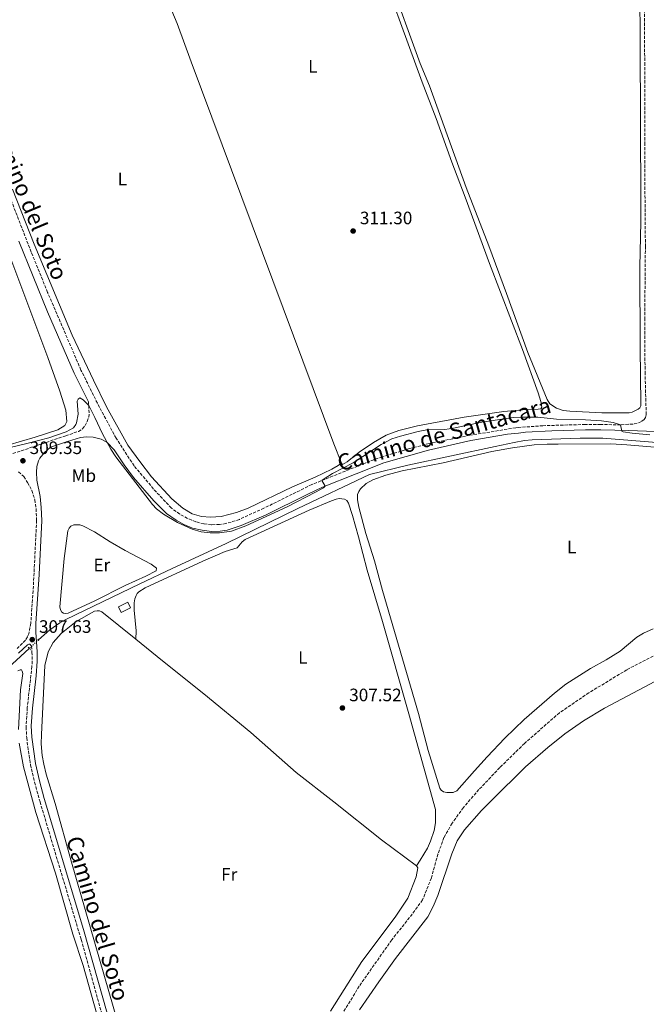
# Model space of a CAD drawing. Units: metres. Extents: x 611488 to 614973, y 4689996 to 4692364.
# Drawn here: x 613403 to 613751, y 4690378 to 4690925 of the extents above; entities that cross this region are included whole.
import ezdxf
from ezdxf.enums import TextEntityAlignment as Align

# ---------------------------------------------------------------- set-up
doc = ezdxf.new("R2010")
doc.units = ezdxf.units.M
doc.header["$MEASUREMENT"] = 0
for name, pattern in [('DGN Style 2', [1.7399219301090239, 1.043953158065414, -0.6959687720436097]), ('DGN Style 3', [2.435890702152634, 1.739921930109024, -0.6959687720436097]), ('DGN Style 5', [1.217945351076317, 0.5219765790327072, -0.6959687720436097])]:
    doc.linetypes.add(name, pattern=pattern)
for name, color, linetype, lineweight in [('Acequia de obra', 4, 'Continuous', 0), ('Barranco lineal', 142, 'DGN Style 3', 13), ('Camino', 7, 'DGN Style 3', 0), ('Canal lineal de obra no visto', 4, 'DGN Style 5', 0), ('Cota de punto acotado terreno', 7, 'Continuous', 0), ('Curva de nivel intermedia', 30, 'Continuous', 0), ('Edificio', 1, 'Continuous', 13), ('Etiqueta de uso rústico', 92, 'Continuous', 0), ('Línea de cambio de uso (parcela vista)', 92, 'Continuous', 0), ('Margen derecho', 7, 'Continuous', 0), ('Pontón-alcantarilla (pasos de agua)', 1, 'DGN Style 2', 0), ('Punto acotado terreno (símbolo)', 7, 'Continuous', 0)]:
    doc.layers.add(name, color=color, linetype=linetype, lineweight=lineweight)
doc.styles.add('Style-Arial', font='arial.ttf')

# ---------------------------------------------------------------- blocks, each defined once
blk = doc.blocks.new('5PATER')
at = {"layer": 'Punto acotado terreno (símbolo)', "linetype": 'Continuous', "lineweight": 0}
h = blk.add_hatch(color=51, dxfattribs=at)
edge = h.paths.add_edge_path()
edge.add_ellipse((0, 0), major_axis=(-0.1095731443231308, -0.1110710700762829), ratio=0.9994222409660317, start_angle=0, end_angle=360)

msp = doc.modelspace()

# ---------------------------------------------------------------- linework, layer by layer
at = {"layer": 'Acequia de obra', "color": 4, "linetype": 'Continuous', "lineweight": 0}
for points in [[(613845.9800000006, 4690674.41, 309.0500000000029), (613838.29, 4690677.960000001, 308.7799999999988), (613830.4400000004, 4690680.9, 308.6399999999995), (613821.1600000003, 4690684.050000001, 308.6399999999995), (613816.0800000001, 4690684.880000001, 308.3800000000047), (613806.2400000002, 4690686.08, 308.3800000000047), (613780.25, 4690688.42, 308.3800000000047), (613727.3300000001, 4690692.640000001, 308.3800000000047), (613714.7100000001, 4690692.76, 308.3800000000047), (613688.0499999998, 4690691.720000001, 308.3800000000047), (613683.7300000006, 4690691.380000001, 308.3800000000047), (613678, 4690690.4, 308.3800000000047), (613667.4199999999, 4690688.15, 308.3800000000047), (613618.9400000004, 4690677.76, 308.2400000000052), (613597.6200000001, 4690672.58, 308.2400000000052), (613557.8099999996, 4690653.630000001, 308.2400000000052), (613517.9199999999, 4690634.109999999, 308.1100000000006), (613488, 4690620.180000001, 307.9799999999959), (613470.0700000003, 4690611.680000001, 307.5800000000018), (613428.8300000001, 4690591.859999999, 307.5800000000018), (613425.5300000003, 4690590.08, 307.5800000000018), (613419.9600000001, 4690586.16, 307.5800000000018), (613413.6500000004, 4690580.5, 307.5800000000018)], [(613408.5800000001, 4690575.76, 307.7100000000065), (613387.2800000003, 4690556.289999999, 307.1199999999953)]]:
    msp.add_polyline3d(points, dxfattribs=at)
at = {"layer": 'Barranco lineal', "color": 142, "linetype": 'DGN Style 3', "lineweight": 13}
msp.add_polyline3d([(613830.5800000001, 4690596.74, 305.6199999999953), (613808.8700000001, 4690591.83, 305.6199999999953), (613791.2800000003, 4690586.65, 305.6199999999953), (613776.8200000003, 4690581.350000001, 305.6199999999953), (613763.9100000003, 4690576.02, 305.6199999999953), (613740.6299999999, 4690563.930000001, 305.6199999999953), (613719.5300000003, 4690551.100000001, 305.6199999999953), (613703.1900000004, 4690540.02, 305.6199999999953), (613683.75, 4690522.949999999, 305.6199999999953), (613670, 4690509.51, 305.6199999999953), (613658.4500000002, 4690497.279999999, 305.6199999999953), (613649.7999999998, 4690487.34, 305.6199999999953), (613643.5199999996, 4690478.59, 305.6199999999953), (613639.0199999996, 4690470.66, 305.6199999999953), (613635.6699999999, 4690461.42, 305.6199999999953), (613632, 4690448.130000001, 305.6199999999953), (613627.1299999999, 4690435.939999999, 305.6199999999953), (613619.9100000003, 4690426.15, 305.6199999999953), (613609.9800000006, 4690413.720000001, 305.6199999999953), (613591.9199999999, 4690387.99, 305.6199999999953), (613571.9900000002, 4690355.130000001, 305.6199999999953)], dxfattribs=at)
at = {"layer": 'Camino', "color": 7, "linetype": 'DGN Style 3', "lineweight": 0}
for points in [[(613749.9899999974, 4690989.580000003, 311.5299999999988), (613750.5700000008, 4690901.480000001, 311.5299999999988), (613750.5399999997, 4690857.030000002, 311.5299999999988), (613750.6800000004, 4690832.57, 311.1399999999995), (613750.9400000018, 4690799.430000001, 311.1199999999954), (613750.5799999975, 4690759.469999999, 310.9900000000052), (613750.7499999997, 4690729.489999998, 311.1199999999954), (613751.409999999, 4690705.730000001, 310.7200000000012), (613751.0599999981, 4690704.220000001, 310.5899999999966), (613750.3399999985, 4690703.080000003, 310.4600000000065), (613748.690000001, 4690701.980000001, 310.320000000007), (613746.4499999991, 4690701.080000003, 310.320000000007), (613744.0799999976, 4690700.59, 310.1900000000024), (613737.190000001, 4690700.090000002, 309.9199999999982), (613726.1400000004, 4690700.34, 309.3600000000005), (613717.5300000004, 4690700.350000003, 309.179999999993), (613694.0299999998, 4690699.649999999, 309.0800000000017), (613680.3900000006, 4690698.640000001, 309.1600000000035), (613678.8999999977, 4690698.530000002, 309.1699999999982), (613653.4099999998, 4690694.32, 309.0899999999966), (613630.8599999989, 4690689.750000002, 308.8200000000072), (613619.8599999996, 4690686.890000001, 308.8500000000058), (613604.7600000009, 4690682.420000004, 309.0899999999966), (613600.0399999982, 4690680.760000002, 309.1000000000058), (613565.5599999982, 4690666.920000002, 310.1699999999984), (613538.9499999983, 4690653.77, 310.0399999999936), (613525.3099999992, 4690647.54, 310.0399999999936), (613517.8500000006, 4690645.230000001, 310.0399999999936), (613514.2499999995, 4690644.680000002, 310.0399999999936), (613509.9099999989, 4690644.59, 310.0399999999936), (613505.5399999992, 4690645.080000004, 310.0399999999936), (613501.0500000009, 4690646.219999999, 310.0399999999936), (613496.4400000019, 4690648.13, 310.0399999999936), (613492.1599999993, 4690650.52, 310.0399999999936), (613487.5399999992, 4690653.830000003, 310.0399999999936), (613477.6200000017, 4690664.449999999, 310.0399999999936), (613466.8099999981, 4690677.350000003, 310.1699999999984), (613456.8099999977, 4690692.680000001, 310.1600000000035), (613446.3999999985, 4690712.140000002, 310.0000000000001), (613437.2899999978, 4690730.580000003, 310.4600000000065), (613418.7600000005, 4690773.79, 311.3699999999953), (613409.6499999977, 4690796.140000002, 311.4100000000034), (613376.0799999974, 4690883.080000004, 311.6699999999982)], [(613399.4799999997, 4690684.180000001, 309.3500000000059), (613428.7800000008, 4690694.010000002, 309.3500000000059), (613435.8799999974, 4690696.510000003, 309.4799999999959), (613438.2199999976, 4690697.980000001, 309.4799999999959), (613439.6000000013, 4690699.7, 309.4799999999959), (613440.7999999993, 4690702.040000001, 309.6100000000007), (613441.5599999992, 4690704.390000002, 309.6100000000007), (613441.87, 4690706.820000002, 309.7500000000001), (613441.4200000007, 4690712.88, 310.1300000000046)], [(613402.5599999976, 4690674.030000002, 309.0800000000017), (613405.4899999979, 4690671.309999999, 308.9499999999971), (613407.6299999993, 4690668.000000001, 308.679999999993), (613410.0399999988, 4690663.620000003, 308.7100000000065), (613411.6700000004, 4690658.460000001, 308.4100000000035), (613412.3700000001, 4690653.510000003, 308.1999999999971), (613412.6400000005, 4690646.95, 308.0200000000041), (613410.6999999981, 4690607.820000002, 307.479999999996), (613409.4100000006, 4690589.77, 307.6100000000005), (613408.2500000006, 4690583.980000001, 307.6300000000049), (613407.589999999, 4690582.199999999, 307.6300000000049), (613406.3999999977, 4690580.410000001, 307.6300000000049), (613401.3399999995, 4690575.219999999, 307.4900000000054)], [(613409.8099999985, 4690577.059999999, 307.6100000000005), (613410.0199999987, 4690573.719999999, 307.6100000000005), (613410.1799999997, 4690568.730000002, 307.320000000007), (613410.0399999988, 4690565.730000001, 307.1799999999931), (613407.4599999995, 4690542.910000001, 307.1799999999931), (613406.8099999989, 4690532.090000001, 307.300000000003), (613407.1199999996, 4690526.120000001, 307.320000000007), (613407.7099999997, 4690521.199999999, 307.1799999999931), (613409.280000001, 4690511.120000003, 307.320000000007), (613411.5299999996, 4690501.38, 307.1799999999931), (613414.5300000014, 4690490.470000001, 307.1799999999931), (613437.3900000006, 4690413.899999999, 307.1799999999931), (613449.0300000014, 4690372.15, 307.0700000000071)]]:
    msp.add_polyline3d(points, dxfattribs=at)
at = {"layer": 'Canal lineal de obra no visto', "color": 4, "linetype": 'DGN Style 5', "lineweight": 0, "extrusion": (0.01367968066543966, 0.01278928724862425, 0.9998246348578154), "elevation": 68688.01028630689, "flags": 128}
msp.add_lwpolyline([(613352.0348123078, 4690085.613954882), (613346.9635082871, 4690080.873567183)], dxfattribs=at)
at = {"layer": 'Curva de nivel intermedia', "color": 30, "linetype": 'Continuous', "lineweight": 0, "elevation": 310, "flags": 128}
for points in [[(613388.5600000009, 4690685.34), (613408.0300000015, 4690689.91), (613419.4800000002, 4690692.949999998), (613428.9700000007, 4690696.16), (613433.0700000002, 4690698.520000001), (613434.4900000016, 4690700.25), (613434.8600000005, 4690701.17), (613435.6500000017, 4690706.079999999), (613435.1700000011, 4690713.349999999), (613435.7300000021, 4690714.460000002), (613436.6200000017, 4690715.060000001), (613438.5500000007, 4690714.039999999), (613441.5700000004, 4690710.829999999), (613445.0100000004, 4690704.140000001), (613449.1600000011, 4690695.050000001), (613453.9000000019, 4690686.56), (613456.64, 4690682.38), (613476.9900000015, 4690655.88), (613479.230000001, 4690653.48), (613483.2200000008, 4690650.439999999), (613490.8700000019, 4690645.800000001), (613499.0200000014, 4690642.130000001), (613504.0800000017, 4690640.640000001), (613509.0300000005, 4690639.999999999), (613514.2899999998, 4690640.019999999), (613520.9700000008, 4690640.96), (613528.9200000013, 4690644.009999999), (613551.7900000017, 4690654.51), (613567.6000000011, 4690662.699999999), (613571.990000001, 4690665.130000001), (613572.78, 4690665.9), (613572.8100000013, 4690666.480000001), (613571.1999999997, 4690669.179999999), (613572.4, 4690670.17), (613577.140000001, 4690673.090000001)], [(613577.140000001, 4690673.090000001), (613588.4900000012, 4690679.039999999), (613604.0200000012, 4690689.15), (613610.0700000018, 4690692.329999999), (613614.8200000017, 4690693.909999999), (613624.6500000019, 4690696.380000001), (613629.5700000015, 4690697.269999999), (613639.4100000008, 4690697.559999999), (613644.3600000017, 4690698.25), (613660.0199999993, 4690701.66), (613677.4100000011, 4690704.169999998), (613682.6600000015, 4690704.49), (613691.2300000013, 4690704.37), (613701.6200000005, 4690703.33), (613717.5900000008, 4690702.98), (613726.5100000014, 4690702.269999999), (613733, 4690701.369999998), (613737.190000001, 4690700.09), (613737.8100000002, 4690696.640000001), (613738.6600000019, 4690696.249999999), (613743.6100000005, 4690695.519999999), (613753.4200000007, 4690694.66)]]:
    msp.add_lwpolyline(points, dxfattribs=at)
at = {"layer": 'Edificio', "color": 1, "linetype": 'Continuous', "lineweight": 13, "extrusion": (-0.09862938922815512, 0.1980233473541184, 0.9752225374155129), "elevation": 868646.0895148849, "flags": 128}
msp.add_lwpolyline([(-2640335.519544055, -3827810.741488246), (-2640329.732593217, -3827810.741488246), (-2640329.736291192, -3827814.222089678), (-2640335.514290857, -3827814.226437519), (-2640335.519544055, -3827810.741488246)], close=True, dxfattribs=at)
at = {"layer": 'Edificio', "color": 51, "linetype": 'Continuous', "lineweight": 13, "extrusion": (-0.09862938922815512, 0.1980233473541184, 0.9752225374155129), "elevation": 868646.089514885, "flags": 128}
msp.add_lwpolyline([(-2640329.732593217, -3827810.741488246), (-2640329.736291192, -3827814.222089678), (-2640335.514290857, -3827814.226437519), (-2640335.519544055, -3827810.741488246), (-2640329.732593217, -3827810.741488246)], dxfattribs=at)
at = {"layer": 'Línea de cambio de uso (parcela vista)', "color": 92, "linetype": 'Continuous', "lineweight": 0}
for points in [[(613443.6600000003, 4691048.27, 311.7100000000065), (613444.2000000002, 4691047.74, 311.7100000000065), (613475.6500000004, 4690961.380000001, 311.5800000000018), (613483.9000000004, 4690939.76, 311.5800000000018), (613490.6500000004, 4690923.26, 311.5800000000018), (613498.6100000005, 4690902.050000001, 311.0399999999936), (613577.75, 4690689.630000001, 310.7200000000012), (613582.0099999999, 4690678.810000001, 310.7200000000012)], [(613582.0099999999, 4690678.810000001, 310.7200000000012), (613582.6600000003, 4690678.09, 310.7200000000012), (613585.1799999997, 4690679.5, 310.7200000000012), (613591.8700000001, 4690684.960000001, 310.5899999999965), (613599.8300000001, 4690690.300000001, 310.320000000007), (613606.7999999998, 4690694.380000001, 310.320000000007), (613613.9400000004, 4690697.01, 310.1900000000023), (613624.3099999996, 4690699.52, 310.1900000000023), (613650.2199999997, 4690704.310000001, 310.320000000007), (613672.2199999997, 4690707.609999999, 310.320000000007), (613682.6500000004, 4690708.529999999, 310.320000000007), (613691.4100000003, 4690708.84, 310.4499999999971), (613692.79, 4690709.08, 310.4499999999971), (613693.3499999996, 4690709.92, 310.4499999999971), (613692.8899999997, 4690713.130000001, 310.4499999999971), (613691.3399999999, 4690717.980000001, 310.4499999999971), (613682.6100000005, 4690741.949999999, 310.7200000000012), (613664.3300000001, 4690789.890000001, 310.8300000000018), (613650.8600000005, 4690826.730000001, 310.8300000000018), (613643.4500000002, 4690846.119999999, 311.0899999999965), (613634.5999999996, 4690870.529999999, 311.3600000000006), (613626.9699999997, 4690890.609999999, 311.2299999999959), (613599.2699999996, 4690966.430000001, 311.4900000000052), (613591.75, 4690990.279999999, 311.6600000000035)], [(613747.5999999996, 4690982.08, 311.3600000000006), (613748.25, 4690872.17, 311.5299999999988), (613748.4199999999, 4690819.76, 311.2599999999948), (613748.4600000001, 4690813.029999999, 310.9900000000052), (613747.8899999997, 4690787.949999999, 311.1499999999942), (613748.04, 4690742.949999999, 311.0200000000041), (613748.4699999997, 4690711.619999999, 310.8800000000047), (613748.3499999996, 4690710.730000001, 310.8800000000047), (613747.8300000001, 4690709.609999999, 310.8800000000047), (613746.9800000006, 4690708.800000001, 310.8800000000047), (613743.6200000001, 4690707.180000001, 310.8800000000047), (613741.8499999996, 4690706.82, 310.75), (613726.7800000003, 4690706.82, 310.8800000000047), (613709.0099999999, 4690707.67, 310.8800000000047), (613705.2599999999, 4690708.180000001, 310.8800000000047), (613701.6100000005, 4690709.42, 310.8800000000047), (613697.7800000003, 4690711.890000001, 310.8800000000047), (613696.2999999998, 4690714.27, 310.8800000000047), (613685.5300000003, 4690740.41, 310.8800000000047), (613673.7800000003, 4690773.24, 311.0200000000041), (613663.9299999997, 4690799.66, 311.1499999999942), (613651.2800000003, 4690832.199999999, 311.1199999999953), (613630.9299999997, 4690888.66, 311.1199999999953), (613625.75, 4690901, 311.1199999999953), (613608.5499999998, 4690948.640000001, 311.25)], [(613399.2300000006, 4690831.130000001, 310.5099999999948), (613411.3099999996, 4690800.619999999, 310.6399999999995), (613432.4000000004, 4690749.949999999, 310.6399999999995), (613444.2000000002, 4690724.930000001, 310.5099999999948), (613451.5499999998, 4690710.140000001, 310.3699999999953), (613463.3300000001, 4690688.789999999, 310.2400000000052), (613469.9699999997, 4690679.66, 310.2400000000052), (613476.3899999997, 4690671.230000001, 310.1100000000006), (613487.7199999997, 4690658.980000001, 310.1100000000006), (613493.9500000002, 4690653.75, 310.1100000000006), (613499.1600000003, 4690650.65, 310.1100000000006), (613504.2300000006, 4690649.220000001, 310.1100000000006), (613509.29, 4690648.850000001, 310.1100000000006), (613515.2199999997, 4690649.140000001, 310.2400000000052), (613523.6699999999, 4690651.439999999, 310.2400000000052), (613530.1500000004, 4690653.859999999, 310.5099999999948), (613554.8799999999, 4690665.65, 310.6399999999995), (613567.3600000005, 4690671.050000001, 310.5099999999948), (613576.6100000005, 4690675.5, 310.5099999999948), (613580.2999999998, 4690677.51, 310.6399999999995), (613582.0099999999, 4690678.810000001, 310.7200000000012)], [(613395.6100000005, 4690799.779999999, 311.0800000000018), (613403.9400000004, 4690777.680000001, 310.5500000000029), (613418.8700000001, 4690737.630000001, 310.3300000000018), (613425.5700000003, 4690718.859999999, 310.3300000000018), (613428.8399999999, 4690708.279999999, 310.3300000000018), (613429.3899999997, 4690702.02, 310.3300000000018), (613428.9600000001, 4690700.789999999, 310.3300000000018), (613428.2699999996, 4690699.689999999, 310.3300000000018), (613424.4299999997, 4690697.310000001, 310.3300000000018), (613411.7800000003, 4690693.199999999, 310.3300000000018), (613396.6799999997, 4690688.77, 310.3300000000018)], [(613640.5300000003, 4690495.59, 307.7100000000065), (613638.75, 4690496.119999999, 307.7100000000065), (613637.4900000002, 4690496.980000001, 307.7100000000065), (613636.6600000003, 4690498.15, 307.7100000000065), (613630.2199999997, 4690519.08, 307.570000000007), (613624.8600000005, 4690539.65, 307.570000000007), (613604.8499999996, 4690607.960000001, 307.570000000007), (613600.3200000003, 4690624.52, 307.7100000000065), (613595.6600000003, 4690639.730000001, 307.7100000000065), (613591.7699999996, 4690654.430000001, 307.7100000000065), (613590.9000000004, 4690658.5, 307.7100000000065), (613590.8899999997, 4690659.970000001, 307.7100000000065), (613591.0199999996, 4690661.430000001, 307.570000000007), (613591.6100000005, 4690663.08, 307.570000000007), (613592.6500000004, 4690664.59, 307.570000000007), (613595.7800000003, 4690667.58, 307.570000000007), (613599.4600000001, 4690669.539999999, 307.570000000007), (613606.7400000002, 4690672.16, 307.570000000007), (613615.8499999996, 4690674.57, 307.570000000007), (613638.4699999997, 4690679.09, 307.570000000007), (613665.6900000004, 4690685.230000001, 307.3099999999977), (613677.0099999999, 4690687.310000001, 307.3099999999977), (613689.0700000003, 4690688.949999999, 307.3099999999977), (613696.4400000004, 4690689.390000001, 307.3099999999977), (613702.5300000003, 4690689.460000001, 307.0399999999936), (613731.79, 4690689.539999999, 307.0399999999936), (613740.6200000001, 4690689.100000001, 307.0399999999936), (613782.7000000002, 4690685.529999999, 307.0399999999936)], [(613467.75, 4690580.869999999, 306.6399999999995), (613467.9000000004, 4690585.57, 307.2799999999988), (613466.8600000005, 4690597.050000001, 307.2799999999988), (613466.8200000003, 4690601.140000001, 307.2799999999988), (613467.1399999997, 4690603.310000001, 307.2799999999988), (613467.8899999997, 4690605.289999999, 307.2799999999988), (613468.5899999999, 4690606.27, 307.1699999999983), (613469.5199999996, 4690607.199999999, 307.1699999999983), (613472.9000000004, 4690609.42, 307.1699999999983), (613504.9699999997, 4690624.41, 307.3800000000047), (613517.4400000004, 4690629.75, 307.8099999999977), (613524.0800000001, 4690631.689999999, 307.8099999999977), (613526.8899999997, 4690635.08, 307.8099999999977), (613528.4400000004, 4690636.42, 307.8099999999977), (613564.0099999999, 4690652.600000001, 307.7100000000065), (613576.5099999999, 4690657.930000001, 307.7100000000065), (613579.1600000003, 4690658.75, 307.7100000000065), (613580.7000000002, 4690659.119999999, 307.7100000000065), (613582.2800000003, 4690659.07, 307.7100000000065), (613583.6600000003, 4690658.730000001, 307.7100000000065), (613585.0099999999, 4690658.01, 307.7100000000065), (613585.8899999997, 4690656.57, 307.7100000000065), (613588.2000000002, 4690649.630000001, 307.7100000000065), (613591.4400000004, 4690637.82, 307.3800000000047), (613596.3200000003, 4690619.32, 307.3800000000047), (613604.79, 4690590.810000001, 307.4900000000052), (613619.4900000002, 4690539.49, 307.4900000000052), (613634.2800000003, 4690486.279999999, 307.1699999999983), (613634.3700000001, 4690478.82, 307.1699999999983), (613633.54, 4690474.5, 307.1699999999983), (613631.5800000001, 4690468.57, 307.1699999999983), (613629.8899999997, 4690464.800000001, 307.1699999999983), (613625.7800000003, 4690458.130000001, 307.0599999999977), (613623.8200000003, 4690454.960000001, 306.3699999999953)], [(613428.6900000004, 4690595.26, 307.4400000000023), (613427.5, 4690595.41, 307.4400000000023), (613426.6399999997, 4690595.949999999, 307.4400000000023), (613425.8700000001, 4690597.230000001, 307.4400000000023), (613425.5599999996, 4690598.890000001, 307.4400000000023), (613427.8700000001, 4690625.869999999, 307.4400000000023), (613430.0599999996, 4690641.109999999, 307.4400000000023), (613430.6900000004, 4690642.66, 307.4400000000023), (613431.7100000001, 4690643.789999999, 307.4400000000023), (613433.3700000001, 4690644.470000001, 307.4400000000023), (613436.6299999999, 4690644.449999999, 307.4400000000023), (613438.4100000003, 4690643.99, 307.4400000000023), (613444.7800000003, 4690640.67, 307.4400000000023), (613453.5800000001, 4690635.039999999, 307.3099999999977), (613461.8499999996, 4690630.289999999, 307.3099999999977), (613476.2400000002, 4690622.74, 307.3099999999977), (613479.1799999997, 4690620.369999999, 307.3099999999977), (613479.1100000005, 4690618.92, 307.3099999999977), (613473.3300000001, 4690615.930000001, 307.3099999999977), (613461.9299999997, 4690610.76, 307.3099999999977), (613445.0499999998, 4690602.199999999, 307.4400000000023), (613430.2300000006, 4690595.390000001, 307.4400000000023), (613428.6900000004, 4690595.26, 307.4400000000023)], [(613457.8799999999, 4690367.100000001, 306.5800000000018), (613431.9800000006, 4690456.91, 306.5800000000018), (613422.9500000002, 4690489.619999999, 306.5800000000018), (613417.9500000002, 4690505.949999999, 306.4799999999959), (613416.5800000001, 4690511.369999999, 306.6399999999995), (613415.7100000001, 4690516.310000001, 306.6399999999995), (613415.25, 4690522.66, 306.6399999999995), (613415.29, 4690527.960000001, 306.6399999999995), (613417.1900000004, 4690566.27, 306.6399999999995), (613419.0800000001, 4690573.880000001, 306.6399999999995), (613421.75, 4690579.08, 306.6399999999995), (613426.25, 4690584.16, 306.6399999999995), (613434.5999999996, 4690590.730000001, 306.6399999999995), (613444.8399999999, 4690596.449999999, 306.6399999999995), (613446.2999999998, 4690596.710000001, 306.6399999999995), (613447.6200000001, 4690596.680000001, 306.6399999999995), (613448.8899999997, 4690596.220000001, 306.6399999999995), (613467.75, 4690580.869999999, 306.6399999999995)], [(613755.2400000002, 4690586.609999999, 307.7100000000065), (613749.8799999999, 4690584.34, 307.7100000000065), (613746.2699999996, 4690582.039999999, 307.7100000000065), (613736.8600000005, 4690574.26, 307.7100000000065), (613729.1299999999, 4690569.390000001, 307.7100000000065), (613720.4199999999, 4690564.640000001, 307.7100000000065), (613706.7800000003, 4690555.939999999, 307.7100000000065), (613700.3899999997, 4690550.850000001, 307.7100000000065), (613683.6299999999, 4690536.24, 307.7100000000065), (613672.8899999997, 4690525.800000001, 307.8399999999965), (613662.9400000004, 4690515.539999999, 307.9799999999959), (613655.9400000004, 4690507.810000001, 307.9799999999959), (613646.1299999999, 4690496.67, 307.570000000007), (613644.0300000003, 4690495.680000001, 307.570000000007), (613640.5300000003, 4690495.59, 307.7100000000065)], [(613467.75, 4690580.869999999, 306.6399999999995), (613482.5, 4690568.859999999, 306.6399999999995), (613505.6399999997, 4690550.619999999, 306.6399999999995), (613531.5899999999, 4690529.029999999, 306.6399999999995), (613556.9400000004, 4690506.74, 306.6399999999995), (613577.8899999997, 4690490.52, 306.3699999999953), (613604.2999999998, 4690469.300000001, 306.3699999999953), (613623.8200000003, 4690454.960000001, 306.3699999999953)], [(613778.1699999999, 4690569.060000001, 306.0800000000018), (613728.1299999999, 4690542.57, 306.2100000000065), (613716.5300000003, 4690535.560000001, 306.2100000000065), (613706.0800000001, 4690528.27, 306.0800000000018), (613696.7000000002, 4690520.67, 306.0800000000018), (613684.3899999997, 4690509.9, 306.4799999999959), (613665.4299999997, 4690491.220000001, 306.5299999999988), (613659.8399999999, 4690485.57, 306.5299999999988), (613650.4500000002, 4690474.890000001, 306.5299999999988), (613646.3799999999, 4690468.84, 306.5299999999988), (613643.3700000001, 4690461.630000001, 306.2700000000041), (613635.5499999998, 4690438.439999999, 306.2700000000041), (613632.9699999997, 4690432.210000001, 306.2700000000041), (613630.1299999999, 4690426.59, 306.2700000000041), (613612.1500000004, 4690403.34, 306.5299999999988), (613602.7400000002, 4690390.300000001, 306.5299999999988), (613592.1299999999, 4690374.800000001, 306.2700000000041)], [(613402.1399999997, 4690563.32, 306.3500000000058), (613403.5, 4690563.949999999, 306.3500000000058), (613404.2100000001, 4690563.92, 306.3500000000058), (613404.6399999997, 4690563.189999999, 306.2200000000012), (613404.9299999997, 4690561.84, 306.2200000000012), (613403.7000000002, 4690552.75, 306.2200000000012), (613402.5800000001, 4690530.779999999, 306.2700000000041)], [(613402.9800000006, 4690523.15, 306.3800000000047), (613405.3399999999, 4690510, 306.6499999999942), (613412.2699999996, 4690484.52, 306.3800000000047), (613423.2199999997, 4690450.779999999, 306.3800000000047), (613432.8499999996, 4690416.810000001, 306.3800000000047), (613438.4600000001, 4690399.51, 306.3800000000047), (613449.1500000004, 4690361.890000001, 306.6499999999942), (613458.1500000004, 4690330.74, 306.3800000000047), (613463.3799999999, 4690314.470000001, 306.6499999999942), (613468.2400000002, 4690297.970000001, 306.6499999999942), (613471.7199999997, 4690284.34, 306.3800000000047), (613483.0099999999, 4690248.300000001, 306.3800000000047), (613494.0700000003, 4690209.4, 306.3800000000047), (613495.8600000005, 4690202.550000001, 306.3800000000047), (613496.8099999996, 4690197.5, 306.3800000000047), (613497.4900000002, 4690193.42, 306.3800000000047), (613497.4853999997, 4690192.9999, 306.3800000000047)], [(613623.8200000003, 4690454.960000001, 306.3699999999953), (613624.5099999999, 4690453.789999999, 306.3699999999953), (613623.5599999996, 4690448.779999999, 306.8500000000058), (613618.8600000005, 4690436.890000001, 306.8500000000058), (613611.8600000005, 4690426.41, 306.5800000000018), (613593.3600000005, 4690401.609999999, 306.8500000000058), (613575.8700000001, 4690373.99, 306.8500000000058)]]:
    msp.add_polyline3d(points, dxfattribs=at)
at = {"layer": 'Margen derecho', "color": 7, "linetype": 'Continuous', "lineweight": 0}
for points in [[(613402.6999999986, 4690802.280000002, 311.4299999999931), (613418.719999998, 4690762.930000002, 311.2499999999999), (613433.4699999979, 4690728.82, 310.4600000000065), (613441.4200000007, 4690712.88, 310.1300000000046)], [(613451.7499999995, 4690372.940000001, 307.0700000000071), (613438.7399999985, 4690419.399999999, 307.1799999999931), (613416.9099999998, 4690492.420000004, 307.1799999999931), (613414.2699999999, 4690502.07, 307.1799999999931), (613412.0500000004, 4690511.710000001, 307.320000000007), (613409.9400000004, 4690526.370000001, 307.320000000007), (613409.6499999977, 4690532.680000001, 307.2899999999936), (613410.2800000003, 4690542.660000001, 307.1799999999931), (613412.3599999989, 4690560.520000001, 307.1199999999953), (613413.0100000015, 4690568.710000002, 307.320000000007), (613412.8500000006, 4690573.859999999, 307.6100000000005), (613412.1299999986, 4690584.830000003, 307.6100000000005), (613412.2299999993, 4690589.640000002, 307.6100000000005), (613414.089999999, 4690616.970000001, 307.5200000000041), (613415.469999998, 4690646.930000001, 308.0200000000041), (613415.1599999996, 4690654.140000001, 308.2100000000065), (613414.5599999983, 4690660.190000001, 308.5599999999978), (613412.8199999994, 4690669.309999999, 308.5599999999978), (613412.5699999991, 4690673.850000002, 308.6900000000023), (613412.7999999992, 4690676.989999998, 309.0899999999966), (613413.690000001, 4690680.120000003, 309.229999999996), (613414.5000000002, 4690681.63, 309.25), (613417.0899999985, 4690684.739999998, 309.3500000000059), (613420.4200000011, 4690687.690000003, 309.3500000000059), (613429.7899999989, 4690690.84, 309.3500000000059), (613437.0300000008, 4690693.010000003, 309.4799999999959), (613440.3199999988, 4690693.420000002, 309.4799999999959), (613444.0100000014, 4690693.27, 309.6100000000007), (613448.5300000008, 4690692.210000004, 309.7500000000001), (613451.6800000002, 4690690.559999999, 310.0099999999947), (613455.699999999, 4690686.210000001, 310.1699999999984), (613461.1999999998, 4690677.86, 310.179999999993), (613466.5300000008, 4690670.920000004, 310.1399999999995), (613477.7800000004, 4690657.910000001, 310.0399999999936), (613484.829999998, 4690650.88, 310.0399999999936), (613490.1000000007, 4690647.170000002, 310.0399999999936), (613494.4400000013, 4690644.770000001, 310.0399999999936), (613499.2899999997, 4690642.660000001, 310.0399999999936), (613504.6099999994, 4690641.470000001, 310.0399999999936), (613509.8799999976, 4690640.899999999, 310.0399999999936), (613514.6299999995, 4690641.030000002, 310.0399999999936), (613518.5199999989, 4690641.539999999, 310.0399999999936), (613526.3900000011, 4690644.140000001, 310.0399999999936), (613540.1099999985, 4690650.120000003, 310.0399999999936), (613562.9200000007, 4690661.370000001, 310.1699999999984), (613571.4999999994, 4690665.510000004, 310.1199999999955), (613590.1599999985, 4690672.870000001, 309.4199999999984), (613605.6099999981, 4690678.960000004, 309.0899999999966), (613630.4899999979, 4690685.99, 308.8000000000029), (613653.9200000016, 4690691.370000003, 309.0899999999966), (613674.379999998, 4690694.870000003, 309.2200000000011), (613680.4399999997, 4690695.570000002, 309.1399999999995), (613684.3099999989, 4690696.020000001, 309.0899999999966), (613698.9899999973, 4690696.870000001, 309.0899999999966), (613717.5700000006, 4690697.36, 309.179999999993), (613726.1000000001, 4690697.350000001, 309.3600000000005), (613741.7300000007, 4690696.989999999, 310.1600000000035), (613766.2600000018, 4690696.11, 310.429999999993)], [(613402.5399999997, 4690573.149999999, 307.4700000000011), (613407.4799999995, 4690577.850000001, 307.6000000000059), (613408.2699999985, 4690578.100000002, 307.7100000000065), (613408.8899999999, 4690578.120000003, 307.7100000000065), (613409.8099999985, 4690577.059999999, 307.6100000000005)]]:
    msp.add_polyline3d(points, dxfattribs=at)
at = {"layer": 'Pontón-alcantarilla (pasos de agua)', "color": 1, "linetype": 'DGN Style 2', "lineweight": 0, "elevation": 307.6100000000006, "flags": 128}
for points in [[(613413.25, 4690580.99), (613414.2699999996, 4690579.74)], [(613408, 4690576.49), (613409.25, 4690574.939999999)]]:
    msp.add_lwpolyline(points, dxfattribs=at)

# ---------------------------------------------------------------- block references
at = {"layer": 'Punto acotado terreno (símbolo)', "color": 7, "linetype": 'Continuous', "lineweight": 0, "xscale": 10, "yscale": 10, "zscale": 10}
for p in [(613588.5300000014, 4690807.920000004, 311.2899999999941), (613405.0199999985, 4690680.140000001, 309.3500000000063), (613410.1900000008, 4690580.710000001, 307.6300000000047), (613582.5900000003, 4690542.670000002, 307.5200000000041)]:
    msp.add_blockref('5PATER', p, dxfattribs=at)

# ---------------------------------------------------------------- texts
at = {"color": 7, "linetype": 'Continuous', "lineweight": 0, "style": 'Style-Arial'}
for s, rotation, p in [('Camino del Soto', 292.697, (613403.6919374928, 4690823.363319572, 310.7400000000052)), ('Camino de Santacara', 15.555, (613640.2876913376, 4690690.697850186, 308.9499999999971)), ('Camino del Soto', 286.38, (613442.3102011161, 4690424.369871099, 306.5800000000018))]:
    msp.add_text(s, height=9, rotation=rotation, dxfattribs=at).set_placement(p, align=Align.CENTER)
at = {"layer": 'Cota de punto acotado terreno', "color": 7, "linetype": 'Continuous', "lineweight": 0, "style": 'Style-Arial'}
for s, p in [('311.30', (613592.2800000003, 4690811.670000001, 311.2899999999936)), ('309.35', (613408.7699999998, 4690683.890000001, 309.3500000000058)), ('307.63', (613413.9400000018, 4690584.460000002, 307.6300000000047)), ('307.52', (613586.3399999992, 4690546.420000002, 307.5200000000041))]:
    msp.add_text(s, height=7.000000000000002, dxfattribs=at).set_placement(p)
at = {"layer": 'Etiqueta de uso rústico', "color": 92, "linetype": 'Continuous', "lineweight": 0, "style": 'Style-Arial'}
for s, p in [('L', (613566.1214203807, 4690899.520009998, 311.1499999999942)), ('L', (613460.2714203792, 4690836.78001, 310.8300000000018)), ('Mb', (613438.8602462431, 4690671.91001, 308.7599999999948)), ('L', (613709.9714203803, 4690632.250009998, 307.5)), ('Er', (613448.8854566099, 4690622.220009998, 307.3800000000047)), ('L', (613560.5414203773, 4690570.760010001, 307.5500000000029)), ('Fr', (613519.6836852701, 4690450.120010001, 306.5))]:
    msp.add_text(s, height=7.000000000000002, dxfattribs=at).set_placement(p, align=Align.MIDDLE_CENTER)

doc.saveas('drawing.dxf')
